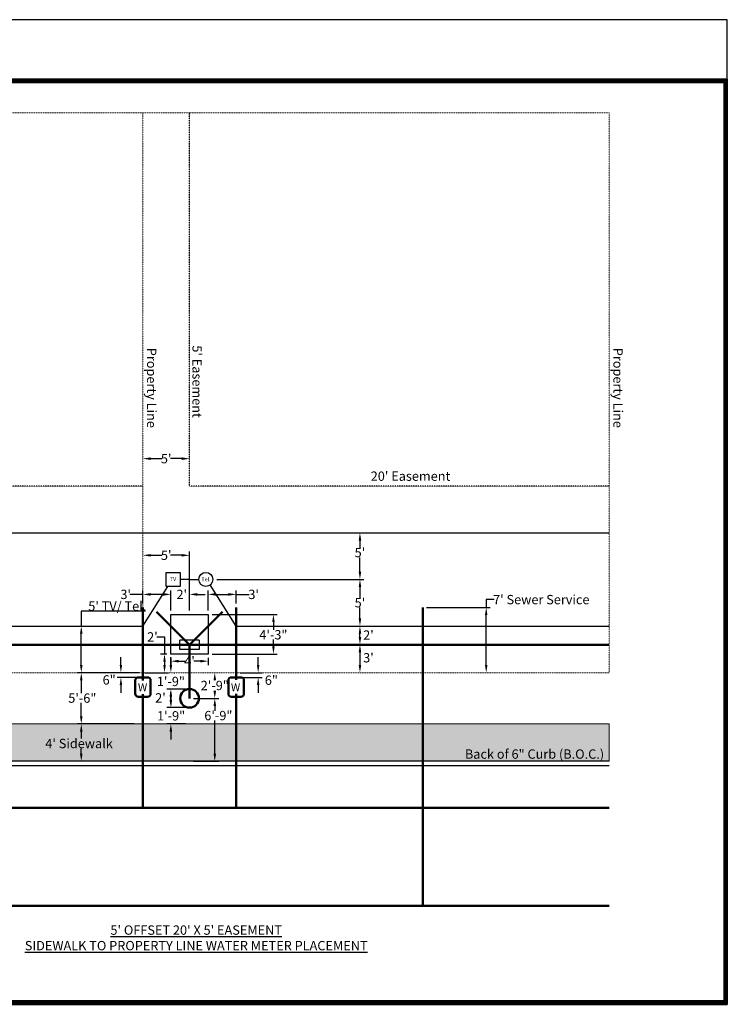
# Model space of a CAD drawing. Units: inches. Extents: x 790 to 16426, y 465 to 1740.
# Drawn here: x 13636 to 14546, y 470 to 1737 of the extents above; entities that cross this region are included whole.
import ezdxf

# ---------------------------------------------------------------- set-up
doc = ezdxf.new("R2010")
doc.units = ezdxf.units.IN
doc.header["$LTSCALE"] = 0.33
doc.header["$MEASUREMENT"] = 0
doc.linetypes.add('HIDDEN2', pattern=[0.1875, 0.125, -0.0625])
for name, color, linetype, lineweight in [('Dimensions', 7, 'Continuous', 5), ('Easements', 7, 'HIDDEN2', 30), ('Electric', 7, 'ELECTRIC_LINE', 50), ('Property Line', 7, 'HIDDEN2', 20), ('Sewer Main', 7, 'SEWER_LINE', 50), ('Sidewalk', 7, 'Continuous', 5), ('Water Main', 7, 'WATER_LINE', 50)]:
    doc.layers.add(name, color=color, linetype=linetype, lineweight=lineweight)
for name, color, linetype in [('Gasline', 7, 'GAS_LINE'), ('Road', 7, 'Continuous'), ('Text', 7, 'Continuous'), ('Title Block', 7, 'Continuous'), ('Transformer Foundation', 7, 'Continuous'), ('TV-Telephone', 7, 'TV_TEL._LINE')]:
    doc.layers.add(name, color=color, linetype=linetype)
doc.layers.add('Vport', color=7, linetype='Continuous', plot=False)
doc.styles.add('Dims', font='sanss___.ttf', dxfattribs={"height": 12})
doc.linetypes.add('ELECTRIC_LINE', pattern='A,0.9,-0.15,["E",Standard,S=0.1,R=0,X=-0.1,Y=-0.05],-0.04', length=1.09)
doc.linetypes.add('GAS_LINE', pattern='A,0.5,-0.2,["GAS",Standard,S=0.1,R=0,X=-0.1,Y=-0.05],-0.25', length=0.95)
doc.linetypes.add('SEWER_LINE', pattern='A,0.9,-0.15,["S",Standard,S=0.1,R=0,X=-0.1,Y=-0.05],-0.04', length=1.09)
doc.linetypes.add('TV_TEL._LINE', pattern='A,0.9,-0.15,["TV / TEL.",Standard,S=0.1,R=0,X=-0.1,Y=-0.05],-0.4', length=1.45)
doc.linetypes.add('WATER_LINE', pattern='A,0.9,-0.15,["W",Standard,S=0.1,R=0,X=-0.1,Y=-0.05],-0.05', length=1.1)
doc.dimstyles.new('Dims', dxfattribs={"dimtxt": 12, "dimasz": 10, "dimexe": 5, "dimexo": 5, "dimgap": 0.09, "dimtad": 0, "dimtih": 1, "dimtoh": 1, "dimdec": 0, "dimzin": 0, "dimdsep": 46, "dimlunit": 4, "dimtxsty": 'Dims', "dimcen": 0.09, "dimadec": 0, "dimazin": 0, "dimtfac": 1, "dimtdec": 0, "dimtofl": 0, "dimtmove": 0, "dimatfit": 3, "dimfxl": 0, "dimtolj": 1, "dimtzin": 0, "dimarcsym": 0})

# ---------------------------------------------------------------- blocks, each defined once
blk = doc.blocks.new('*D187')
at = {"layer": 'Defpoints', "color": 0}
for p in [(13714.9, 956.6), (13714.9, 956.6), (13714.9, 896.6)]:
    blk.add_point(p, dxfattribs=at)
at = {"layer": 'Dimensions', "color": 0, "lineweight": -2}
for p, q in [((13797.6, 975.9), (13714.9, 975.9)), ((13714.9, 975.9), (13714.9, 956.6)), ((13714.9, 906.6), (13714.9, 946.6))]:
    blk.add_line(p, q, dxfattribs=at)
at = {"layer": 'Dimensions', "color": 0}
for points in [[(13713.3, 946.6), (13716.6, 946.6), (13714.9, 956.6)], [(13713.3, 906.6), (13716.6, 906.6), (13714.9, 896.6)]]:
    blk.add_solid(points, dxfattribs=at)
at = {"layer": 'Dimensions', "color": 0, "insert": (13761.3, 982.2), "char_height": 12, "attachment_point": 5, "style": 'Dims'}
blk.add_mtext("\\A1;5' TV/ Tel.", dxfattribs=at)
blk = doc.blocks.new('*D195')
at = {"layer": 'Defpoints', "color": 0}
for p in [(13792.1, 896.6), (13714.9, 830.6), (13788, 830.6)]:
    blk.add_point(p, dxfattribs=at)
at = {"layer": 'Dimensions', "color": 0, "lineweight": -2}
for p, q in [((13787.1, 896.6), (13709.9, 896.6)), ((13714.9, 886.6), (13714.9, 870.2)), ((13714.9, 840.6), (13714.9, 857.6)), ((13783, 830.6), (13709.9, 830.6))]:
    blk.add_line(p, q, dxfattribs=at)
at = {"layer": 'Dimensions', "color": 0}
for points in [[(13713.3, 886.6), (13716.6, 886.6), (13714.9, 896.6)], [(13713.3, 840.6), (13716.6, 840.6), (13714.9, 830.6)]]:
    blk.add_solid(points, dxfattribs=at)
at = {"layer": 'Dimensions', "color": 0, "insert": (13716.3, 863.9), "char_height": 12, "attachment_point": 5, "style": 'Dims'}
blk.add_mtext('\\A1;5\'-6"', dxfattribs=at)
blk = doc.blocks.new('*D196')
at = {"layer": 'Defpoints', "color": 0}
for p in [(13829.1, 896.6), (13830.2, 896.6), (13853.1, 875.6)]:
    blk.add_point(p, dxfattribs=at)
at = {"layer": 'Dimensions', "color": 0, "lineweight": -2}
for p, q in [((13830.2, 906.6), (13830.2, 916.6)), ((13834.1, 896.6), (13835.2, 896.6)), ((13848.1, 875.6), (13825.2, 875.6)), ((13830.2, 865.6), (13830.2, 855.6))]:
    blk.add_line(p, q, dxfattribs=at)
at = {"layer": 'Dimensions', "color": 0}
for points in [[(13828.5, 906.6), (13831.9, 906.6), (13830.2, 896.6)], [(13828.5, 865.6), (13831.9, 865.6), (13830.2, 875.6)]]:
    blk.add_solid(points, dxfattribs=at)
at = {"layer": 'Dimensions', "color": 0, "insert": (13830.2, 885.3), "char_height": 12, "attachment_point": 5, "style": 'Dims'}
blk.add_mtext('\\A1;1\'-9"', dxfattribs=at)
blk = doc.blocks.new('*D197')
at = {"layer": 'Defpoints', "color": 0}
for p in [(13886.7, 896.6), (13886.7, 896.6), (13886.7, 863.6)]:
    blk.add_point(p, dxfattribs=at)
at = {"layer": 'Dimensions', "color": 0, "lineweight": -2}
for p, q in [((13886.7, 886.6), (13886.7, 886.4)), ((13886.7, 873.6), (13886.7, 873.8))]:
    blk.add_line(p, q, dxfattribs=at)
at = {"layer": 'Dimensions', "color": 0}
for points in [[(13885, 886.6), (13888.4, 886.6), (13886.7, 896.6)], [(13885, 873.6), (13888.4, 873.6), (13886.7, 863.6)]]:
    blk.add_solid(points, dxfattribs=at)
at = {"layer": 'Dimensions', "color": 0, "insert": (13886.7, 880.1), "char_height": 12, "attachment_point": 5, "style": 'Dims'}
blk.add_mtext('\\A1;2\'-9"', dxfattribs=at)
blk = doc.blocks.new('*D199')
at = {"layer": 'Defpoints', "color": 0}
for p in [(13854.2, 863.6), (13886.7, 863.6), (13854.2, 782.6)]:
    blk.add_point(p, dxfattribs=at)
at = {"layer": 'Dimensions', "color": 0, "lineweight": -2}
for p, q in [((13859.2, 863.6), (13891.7, 863.6)), ((13886.7, 853.6), (13886.7, 847.7)), ((13886.7, 792.6), (13886.7, 835.1)), ((13859.2, 782.6), (13891.7, 782.6))]:
    blk.add_line(p, q, dxfattribs=at)
at = {"layer": 'Dimensions', "color": 0}
for points in [[(13885, 853.6), (13888.4, 853.6), (13886.7, 863.6)], [(13885, 792.6), (13888.4, 792.6), (13886.7, 782.6)]]:
    blk.add_solid(points, dxfattribs=at)
at = {"layer": 'Dimensions', "color": 0, "insert": (13891.3, 841.4), "char_height": 12, "attachment_point": 5, "style": 'Dims'}
blk.add_mtext('\\A1;6\'-9"', dxfattribs=at)
blk = doc.blocks.new('*D200')
at = {"layer": 'Defpoints', "color": 0}
for p in [(13830.2, 851.6), (13830.2, 830.6), (13854.2, 830.6)]:
    blk.add_point(p, dxfattribs=at)
at = {"layer": 'Dimensions', "color": 0, "lineweight": -2}
for p, q in [((13830.2, 861.6), (13830.2, 871.6)), ((13849.2, 830.6), (13825.2, 830.6)), ((13830.2, 820.6), (13830.2, 810.6))]:
    blk.add_line(p, q, dxfattribs=at)
at = {"layer": 'Dimensions', "color": 0}
for points in [[(13828.5, 861.6), (13831.9, 861.6), (13830.2, 851.6)], [(13828.5, 820.6), (13831.9, 820.6), (13830.2, 830.6)]]:
    blk.add_solid(points, dxfattribs=at)
at = {"layer": 'Dimensions', "color": 0, "insert": (13830.5, 841.1), "char_height": 12, "attachment_point": 5, "style": 'Dims'}
blk.add_mtext('\\A1;1\'-9"', dxfattribs=at)
blk = doc.blocks.new('*D209')
at = {"layer": 'Defpoints', "color": 0}
for p in [(13830.2, 920.6), (13792.1, 896.6), (13822, 896.6)]:
    blk.add_point(p, dxfattribs=at)
at = {"layer": 'Dimensions', "color": 0, "lineweight": -2}
for p, q in [((13812, 942.6), (13822, 942.6)), ((13822, 942.6), (13822, 920.6)), ((13825.2, 920.6), (13817, 920.6)), ((13822, 910.6), (13822, 906.6)), ((13797.1, 896.6), (13827, 896.6))]:
    blk.add_line(p, q, dxfattribs=at)
at = {"layer": 'Dimensions', "color": 0}
for points in [[(13820.4, 910.6), (13823.7, 910.6), (13822, 920.6)], [(13820.4, 906.6), (13823.7, 906.6), (13822, 896.6)]]:
    blk.add_solid(points, dxfattribs=at)
at = {"layer": 'Dimensions', "color": 0, "insert": (13806.5, 942.6), "char_height": 12, "attachment_point": 5, "style": 'Dims'}
blk.add_mtext("\\A1;2'", dxfattribs=at)
blk = doc.blocks.new('*D228')
at = {"layer": 'Defpoints', "color": 0}
for p in [(13914.2, 896.6), (13914.2, 890.6), (13942.5, 896.6)]:
    blk.add_point(p, dxfattribs=at)
at = {"layer": 'Dimensions', "color": 0, "lineweight": -2}
for p, q in [((13942.5, 906.6), (13942.5, 916.6)), ((13919.2, 896.6), (13947.5, 896.6)), ((13919.2, 890.6), (13947.5, 890.6)), ((13942.5, 880.6), (13942.5, 870.6))]:
    blk.add_line(p, q, dxfattribs=at)
at = {"layer": 'Dimensions', "color": 0}
for points in [[(13940.8, 906.6), (13944.1, 906.6), (13942.5, 896.6)], [(13940.8, 880.6), (13944.1, 880.6), (13942.5, 890.6)]]:
    blk.add_solid(points, dxfattribs=at)
at = {"layer": 'Dimensions', "color": 0, "insert": (13959.5, 886.9), "char_height": 12, "attachment_point": 5, "style": 'Dims'}
blk.add_mtext('\\A1;6"', dxfattribs=at)
blk = doc.blocks.new('*D229')
at = {"layer": 'Defpoints', "color": 0}
for p in [(13794.2, 997.3), (13794.2, 980.6), (13830.2, 971.6)]:
    blk.add_point(p, dxfattribs=at)
at = {"layer": 'Dimensions', "color": 0, "lineweight": -2}
for p, q in [((13794.2, 985.6), (13794.2, 1002.3)), ((13830.2, 976.6), (13830.2, 1002.3)), ((13794.2, 997.3), (13777.6, 997.3)), ((13820.2, 997.3), (13804.2, 997.3))]:
    blk.add_line(p, q, dxfattribs=at)
at = {"layer": 'Dimensions', "color": 0}
for points in [[(13804.2, 999), (13804.2, 995.6), (13794.2, 997.3)], [(13820.2, 999), (13820.2, 995.6), (13830.2, 997.3)]]:
    blk.add_solid(points, dxfattribs=at)
at = {"layer": 'Dimensions', "color": 0, "insert": (13772.1, 997.3), "char_height": 12, "attachment_point": 5, "style": 'Dims'}
blk.add_mtext("\\A1;3'", dxfattribs=at)
blk = doc.blocks.new('*D230')
at = {"layer": 'Defpoints', "color": 0}
for p in [(14154.2, 980.6), (14235.9, 980.6), (14235.9, 896.6)]:
    blk.add_point(p, dxfattribs=at)
at = {"layer": 'Dimensions', "color": 0, "lineweight": -2}
for p, q in [((14245.9, 990.6), (14235.9, 990.6)), ((14235.9, 990.6), (14235.9, 980.6)), ((14159.2, 980.6), (14240.9, 980.6)), ((14235.9, 906.6), (14235.9, 970.6))]:
    blk.add_line(p, q, dxfattribs=at)
at = {"layer": 'Dimensions', "color": 0}
for points in [[(14234.2, 970.6), (14237.5, 970.6), (14235.9, 980.6)], [(14234.2, 906.6), (14237.5, 906.6), (14235.9, 896.6)]]:
    blk.add_solid(points, dxfattribs=at)
at = {"layer": 'Dimensions', "color": 0, "insert": (14306.7, 990.6), "char_height": 12, "attachment_point": 5, "style": 'Dims'}
blk.add_mtext("\\A1;7' Sewer Service", dxfattribs=at)
blk = doc.blocks.new('*D233')
at = {"layer": 'Defpoints', "color": 0}
for p in [(13914.2, 997.3), (13914.2, 980.6), (13878.2, 971.6)]:
    blk.add_point(p, dxfattribs=at)
at = {"layer": 'Dimensions', "color": 0, "lineweight": -2}
for p, q in [((13878.2, 976.6), (13878.2, 1002.3)), ((13914.2, 985.6), (13914.2, 1002.3)), ((13888.2, 997.3), (13904.2, 997.3)), ((13914.2, 997.3), (13931.1, 997.3))]:
    blk.add_line(p, q, dxfattribs=at)
at = {"layer": 'Dimensions', "color": 0}
for points in [[(13888.2, 999), (13888.2, 995.6), (13878.2, 997.3)], [(13904.2, 999), (13904.2, 995.6), (13914.2, 997.3)]]:
    blk.add_solid(points, dxfattribs=at)
at = {"layer": 'Dimensions', "color": 0, "insert": (13936.7, 997.3), "char_height": 12, "attachment_point": 5, "style": 'Dims'}
blk.add_mtext("\\A1;3'", dxfattribs=at)
blk = doc.blocks.new('*D236')
at = {"layer": 'Defpoints', "color": 0}
for p in [(13714.9, 830.6), (13714.9, 782.6), (13714.9, 782.6)]:
    blk.add_point(p, dxfattribs=at)
at = {"layer": 'Dimensions', "color": 0, "lineweight": -2}
for p, q in [((13714.9, 820.6), (13714.9, 811.9)), ((13714.9, 792.6), (13714.9, 799.1))]:
    blk.add_line(p, q, dxfattribs=at)
at = {"layer": 'Dimensions', "color": 0}
for points in [[(13713.3, 820.6), (13716.6, 820.6), (13714.9, 830.6)], [(13713.3, 792.6), (13716.6, 792.6), (13714.9, 782.6)]]:
    blk.add_solid(points, dxfattribs=at)
at = {"layer": 'Dimensions', "color": 0, "insert": (13712.1, 805.5), "char_height": 12, "attachment_point": 5, "style": 'Dims'}
blk.add_mtext("\\A1;4' Sidewalk", dxfattribs=at)
blk = doc.blocks.new('*D237')
at = {"layer": 'Defpoints', "color": 0}
for p in [(13854.2, 875.6), (13830.2, 851.6), (13854.2, 851.6)]:
    blk.add_point(p, dxfattribs=at)
at = {"layer": 'Dimensions', "color": 0, "lineweight": -2}
for p, q in [((13849.2, 875.6), (13825.2, 875.6)), ((13830.2, 865.6), (13830.2, 861.6)), ((13849.2, 851.6), (13825.2, 851.6))]:
    blk.add_line(p, q, dxfattribs=at)
at = {"layer": 'Dimensions', "color": 0}
for points in [[(13828.5, 865.6), (13831.9, 865.6), (13830.2, 875.6)], [(13828.5, 861.6), (13831.9, 861.6), (13830.2, 851.6)]]:
    blk.add_solid(points, dxfattribs=at)
at = {"layer": 'Dimensions', "color": 0, "insert": (13816.8, 864.2), "char_height": 12, "attachment_point": 5, "style": 'Dims'}
blk.add_mtext("\\A1;2'", dxfattribs=at)
blk = doc.blocks.new('*D238')
at = {"layer": 'Defpoints', "color": 0}
for p in [(13830.2, 920.6), (13878.2, 920.6), (13878.2, 911.4)]:
    blk.add_point(p, dxfattribs=at)
at = {"layer": 'Dimensions', "color": 0, "lineweight": -2}
for p, q in [((13830.2, 915.6), (13830.2, 906.4)), ((13878.2, 915.6), (13878.2, 906.4)), ((13840.2, 911.4), (13848.6, 911.4)), ((13868.2, 911.4), (13859.8, 911.4))]:
    blk.add_line(p, q, dxfattribs=at)
at = {"layer": 'Dimensions', "color": 0}
for points in [[(13840.2, 913.1), (13840.2, 909.7), (13830.2, 911.4)], [(13868.2, 913.1), (13868.2, 909.7), (13878.2, 911.4)]]:
    blk.add_solid(points, dxfattribs=at)
at = {"layer": 'Dimensions', "color": 0, "insert": (13854.2, 911.4), "char_height": 12, "attachment_point": 5, "style": 'Dims'}
blk.add_mtext("\\A1;4'", dxfattribs=at)
blk = doc.blocks.new('*D239')
at = {"layer": 'Defpoints', "color": 0}
for p in [(13765.9, 896.6), (13794.2, 896.6), (13794.2, 890.6)]:
    blk.add_point(p, dxfattribs=at)
at = {"layer": 'Dimensions', "color": 0, "lineweight": -2}
for p, q in [((13765.9, 906.6), (13765.9, 916.6)), ((13789.2, 896.6), (13760.9, 896.6)), ((13789.2, 890.6), (13760.9, 890.6)), ((13765.9, 880.6), (13765.9, 870.6))]:
    blk.add_line(p, q, dxfattribs=at)
at = {"layer": 'Dimensions', "color": 0}
for points in [[(13764.3, 906.6), (13767.6, 906.6), (13765.9, 896.6)], [(13764.3, 880.6), (13767.6, 880.6), (13765.9, 890.6)]]:
    blk.add_solid(points, dxfattribs=at)
at = {"layer": 'Dimensions', "color": 0, "insert": (13750.8, 887.3), "char_height": 12, "attachment_point": 5, "style": 'Dims'}
blk.add_mtext('\\A1;6"', dxfattribs=at)
blk = doc.blocks.new('*D240')
at = {"layer": 'Defpoints', "color": 0}
for p in [(14073.4, 932.6), (14073.4, 896.6), (14073.4, 896.6)]:
    blk.add_point(p, dxfattribs=at)
at = {"layer": 'Dimensions', "color": 0, "lineweight": -2}
blk.add_line((14073.4, 922.6), (14073.4, 906.6), dxfattribs=at)
at = {"layer": 'Dimensions', "color": 0}
for points in [[(14071.8, 922.6), (14075.1, 922.6), (14073.4, 932.6)], [(14071.8, 906.6), (14075.1, 906.6), (14073.4, 896.6)]]:
    blk.add_solid(points, dxfattribs=at)
at = {"layer": 'Dimensions', "color": 0, "insert": (14084.4, 915.8), "char_height": 12, "attachment_point": 5, "style": 'Dims'}
blk.add_mtext("\\A1;3'", dxfattribs=at)
blk = doc.blocks.new('*D241')
at = {"layer": 'Defpoints', "color": 0}
for p in [(14073.4, 1076.6), (14073.4, 1076.6), (13884.2, 1016.6)]:
    blk.add_point(p, dxfattribs=at)
at = {"layer": 'Dimensions', "color": 0, "lineweight": -2}
for p, q in [((14073.4, 1066.6), (14073.4, 1057.4)), ((14073.4, 1026.6), (14073.4, 1044.8)), ((13889.2, 1016.6), (14078.4, 1016.6))]:
    blk.add_line(p, q, dxfattribs=at)
at = {"layer": 'Dimensions', "color": 0}
for points in [[(14071.8, 1066.6), (14075.1, 1066.6), (14073.4, 1076.6)], [(14071.8, 1026.6), (14075.1, 1026.6), (14073.4, 1016.6)]]:
    blk.add_solid(points, dxfattribs=at)
at = {"layer": 'Dimensions', "color": 0, "insert": (14073.4, 1051.1), "char_height": 12, "attachment_point": 5, "style": 'Dims'}
blk.add_mtext("\\A1;5'", dxfattribs=at)
blk = doc.blocks.new('*D242')
at = {"layer": 'Defpoints', "color": 0}
for p in [(14073.4, 1016.6), (14073.4, 956.6), (14073.4, 956.6)]:
    blk.add_point(p, dxfattribs=at)
at = {"layer": 'Dimensions', "color": 0, "lineweight": -2}
for p, q in [((14073.4, 1006.6), (14073.4, 992.9)), ((14073.4, 966.6), (14073.4, 980.3))]:
    blk.add_line(p, q, dxfattribs=at)
at = {"layer": 'Dimensions', "color": 0}
for points in [[(14071.8, 1006.6), (14075.1, 1006.6), (14073.4, 1016.6)], [(14071.8, 966.6), (14075.1, 966.6), (14073.4, 956.6)]]:
    blk.add_solid(points, dxfattribs=at)
at = {"layer": 'Dimensions', "color": 0, "insert": (14073.4, 986.6), "char_height": 12, "attachment_point": 5, "style": 'Dims'}
blk.add_mtext("\\A1;5'", dxfattribs=at)
blk = doc.blocks.new('*D243')
at = {"layer": 'Defpoints', "color": 0}
for p in [(14073.4, 956.6), (14073.4, 956.6), (14073.4, 932.6)]:
    blk.add_point(p, dxfattribs=at)
at = {"layer": 'Dimensions', "color": 0, "lineweight": -2}
blk.add_line((14073.4, 942.6), (14073.4, 946.6), dxfattribs=at)
at = {"layer": 'Dimensions', "color": 0}
for points in [[(14071.8, 946.6), (14075.1, 946.6), (14073.4, 956.6)], [(14071.8, 942.6), (14075.1, 942.6), (14073.4, 932.6)]]:
    blk.add_solid(points, dxfattribs=at)
at = {"layer": 'Dimensions', "color": 0, "insert": (14084.4, 945), "char_height": 12, "attachment_point": 5, "style": 'Dims'}
blk.add_mtext("\\A1;2'", dxfattribs=at)
blk = doc.blocks.new('*D244')
at = {"layer": 'Defpoints', "color": 0}
for p in [(13794.2, 1047.6), (13794.2, 1047.6), (13854.2, 971.6)]:
    blk.add_point(p, dxfattribs=at)
at = {"layer": 'Dimensions', "color": 0, "lineweight": -2}
for p, q in [((13854.2, 976.6), (13854.2, 1052.6)), ((13804.2, 1047.6), (13818.7, 1047.6)), ((13844.2, 1047.6), (13829.7, 1047.6))]:
    blk.add_line(p, q, dxfattribs=at)
at = {"layer": 'Dimensions', "color": 0}
for points in [[(13804.2, 1049.2), (13804.2, 1045.9), (13794.2, 1047.6)], [(13844.2, 1049.2), (13844.2, 1045.9), (13854.2, 1047.6)]]:
    blk.add_solid(points, dxfattribs=at)
at = {"layer": 'Dimensions', "color": 0, "insert": (13824.2, 1047.6), "char_height": 12, "attachment_point": 5, "style": 'Dims'}
blk.add_mtext("\\A1;5'", dxfattribs=at)
blk = doc.blocks.new('*D245')
at = {"layer": 'Defpoints', "color": 0}
for p in [(13854.2, 997.3), (13854.2, 976.6), (13830.2, 971.6)]:
    blk.add_point(p, dxfattribs=at)
at = {"layer": 'Dimensions', "color": 0, "lineweight": -2}
for p, q in [((13830.2, 976.6), (13830.2, 1002.3)), ((13854.2, 981.6), (13854.2, 1002.3)), ((13820.2, 997.3), (13810.2, 997.3)), ((13864.2, 997.3), (13874.2, 997.3))]:
    blk.add_line(p, q, dxfattribs=at)
at = {"layer": 'Dimensions', "color": 0}
for points in [[(13820.2, 999), (13820.2, 995.6), (13830.2, 997.3)], [(13864.2, 999), (13864.2, 995.6), (13854.2, 997.3)]]:
    blk.add_solid(points, dxfattribs=at)
at = {"layer": 'Dimensions', "color": 0, "insert": (13844.2, 997.3), "char_height": 12, "attachment_point": 5, "style": 'Dims'}
blk.add_mtext("\\A1;2'", dxfattribs=at)
blk = doc.blocks.new('*D254')
at = {"layer": 'Defpoints', "color": 0}
for p in [(13794.2, 1171.9), (13854.2, 1171.9), (13854.2, 1171.9)]:
    blk.add_point(p, dxfattribs=at)
at = {"layer": 'Dimensions', "color": 0, "lineweight": -2}
for p, q in [((13804.2, 1171.9), (13818.7, 1171.9)), ((13844.2, 1171.9), (13829.7, 1171.9))]:
    blk.add_line(p, q, dxfattribs=at)
at = {"layer": 'Dimensions', "color": 0}
for points in [[(13804.2, 1173.6), (13804.2, 1170.2), (13794.2, 1171.9)], [(13844.2, 1173.6), (13844.2, 1170.2), (13854.2, 1171.9)]]:
    blk.add_solid(points, dxfattribs=at)
at = {"layer": 'Dimensions', "color": 0, "insert": (13824.2, 1171.9), "char_height": 12, "attachment_point": 5, "style": 'Dims'}
blk.add_mtext("\\A1;5'", dxfattribs=at)
blk = doc.blocks.new('*D261')
at = {"layer": 'Defpoints', "color": 0}
for p in [(13878.2, 971.6), (13962.1, 971.6), (13878.2, 920.6)]:
    blk.add_point(p, dxfattribs=at)
at = {"layer": 'Dimensions', "color": 0, "lineweight": -2}
for p, q in [((13883.2, 971.6), (13967.1, 971.6)), ((13962.1, 961.6), (13962.1, 951.7)), ((13962.1, 930.6), (13962.1, 939.1)), ((13883.2, 920.6), (13967.1, 920.6))]:
    blk.add_line(p, q, dxfattribs=at)
at = {"layer": 'Dimensions', "color": 0}
for points in [[(13960.5, 961.6), (13963.8, 961.6), (13962.1, 971.6)], [(13960.5, 930.6), (13963.8, 930.6), (13962.1, 920.6)]]:
    blk.add_solid(points, dxfattribs=at)
at = {"layer": 'Dimensions', "color": 0, "insert": (13962.1, 945.4), "char_height": 12, "attachment_point": 5, "style": 'Dims'}
blk.add_mtext('\\A1;4\'-3"', dxfattribs=at)
blk = doc.blocks.new('Titleblock')
at = {"color": 7, "lineweight": 0}
for p, q in [((8.5, 11.03), (0.5133, 11.03)), ((8.5, 11.03), (0.5133, 11.03)), ((8.5, 0), (8.5, 11.03)), ((8.5, 0), (8.5, 11.03))]:
    blk.add_line(p, q, dxfattribs=at)
at = {"layer": 'Title Block'}
for p, q in [((0.5133, 11.03), (0.5133, 0.03)), ((0.5133, 11.03), (0.5133, 0.03)), ((8.5, 0), (8.5, 11.03))]:
    blk.add_line(p, q, dxfattribs=at)
at = {"layer": 'Title Block', "color": 7, "lineweight": 0}
blk.add_line((0.5133, 11.03), (0.5133, 0), dxfattribs=at)
blk.add_line((0.5133, 11.03), (0.5133, 0), dxfattribs=at)
blk.add_line((0.5133, 11.03), (0.5133, 0), dxfattribs=at)
blk.add_line((0.5133, 11.03), (0.5133, 0), dxfattribs=at)
at = {"layer": 'Title Block', "const_width": 0.03}
blk.add_lwpolyline([(0.5283, 11.015), (8.485, 11.015), (8.485, 0.015), (0.5283, 0.015)], close=True, dxfattribs=at)
at = {"layer": 'Title Block'}
for points in [[(8.5, 11.03), (0.5133, 11.03), (0.5133, 0), (8.5, 0)], [(0.5133, 11.03), (8.5, 11.03), (8.5, 0), (0.5133, 0)], [(0.5133, 11.03), (8.5, 11.03), (8.5, 0), (0.5133, 0)], [(8.5, 11.03), (0.5133, 11.03), (0.5133, 0), (8.5, 0)], [(0.5433, 11), (8.47, 11), (8.47, 0.03), (0.5433, 0.03)], [(0.5433, 11), (8.47, 11), (8.47, 0.03), (0.5433, 0.03)]]:
    blk.add_lwpolyline(points, close=True, dxfattribs=at)
at = {"layer": 'Vport'}
blk.add_lwpolyline([(0, 0), (8.5, 0), (8.5, 11.03), (0, 11.03), (0, 0)], dxfattribs=at)

msp = doc.modelspace()

# ---------------------------------------------------------------- hatches: boundary and pattern name
at = {"layer": 'Sidewalk', "lineweight": 5}
h = msp.add_hatch(dxfattribs=at)
h.set_pattern_fill('AR-CONC', color=256, scale=5, style=0)
h.set_pattern_definition([(50, (13579.075, 941.372), (35.863, -3.1376), [3.75, -41.25]), (355, (13579.075, 941.37), (-6.9376, 37.6096), [3, -33]), (100.4514, (13582.064, 941.11), (28.9255, 34.472), [3.187, -35.0571]), (46.184, (13579.075, 951.37), (53.362, -8.276), [5.625, -61.875]), (96.6356, (13583.52, 950.68), (46.733, 48.706), [4.7805, -52.5856]), (351.184, (13579.075, 951.37), (46.733, 48.706), [4.5, -49.5]), (21, (13584.075, 948.872), (29.8454, -20.1309), [3.75, -41.25]), (326, (13584.075, 948.87), (12.1658, 36.2575), [3, -33]), (71.4514, (13586.562, 947.194), (42.0111, 16.1265), [3.187, -35.0571]), (37.5, (13579.075, 941.372), (0.608, 16.6447), [0, -32.6, 0, -33.5, 0, -33.125]), (7.5, (13579.075, 941.372), (13.15348, 19.7206), [0, -19.1, 0, -31.85, 0, -12.625]), (327.5, (13567.925, 941.372), (26.69112, -1.12774), [0, -12.5, 0, -39, 0, -51.75]), (317.5, (13562.925, 941.372), (29.1593, 5.00525), [0, -16.25, 0, -25.9, 0, -36.75])])
h.paths.add_polyline_path([(14394.2, 782.6), (14394.2, 830.6), (13194.2, 830.6), (13194.2, 782.6)])

# ---------------------------------------------------------------- linework, layer by layer
at = {"layer": 'Easements'}
for p, q in [((13854.2, 1136.6), (13854.2, 1616.6)), ((13794.2, 1136.6), (13254.2, 1136.6)), ((14394.2, 1136.6), (13854.2, 1136.6))]:
    msp.add_line(p, q, dxfattribs=at)
at = {"layer": 'Electric'}
for p, q in [((13854.2, 932.6), (13811.8, 975)), ((13854.2, 932.6), (13896.6, 975)), ((13194.2, 932.6), (14394.2, 932.6)), ((13854.2, 863.6), (13854.2, 932.6))]:
    msp.add_line(p, q, dxfattribs=at)
msp.add_circle((13854.2, 863.6), 12, dxfattribs=at)
at = {"layer": 'Gasline'}
msp.add_line((13194.2, 1076.6), (14394.2, 1076.6), dxfattribs=at)
at = {"layer": 'Property Line'}
for p, q in [((13854.2, 1616.6), (13194.2, 1616.6)), ((13794.2, 896.6), (13794.2, 1616.6)), ((13794.2, 896.6), (13794.2, 1616.6)), ((13854.2, 1616.6), (14394.2, 1616.6)), ((14394.2, 1616.6), (14394.2, 896.6)), ((13194.2, 896.6), (13854.2, 896.6)), ((14394.2, 896.6), (13854.2, 896.6))]:
    msp.add_line(p, q, dxfattribs=at)
at = {"layer": 'Road', "lineweight": 5}
msp.add_line((14394.2, 782.6), (13194.2, 782.6), dxfattribs=at)
at = {"layer": 'Road'}
for p, q in [((14394.2, 782.6), (13194.2, 782.6)), ((14394.2, 776.6), (13194.2, 776.6))]:
    msp.add_line(p, q, dxfattribs=at)
at = {"layer": 'Sewer Main', "linetype": 'SEWER_LINE'}
msp.add_line((14154.2, 980.6), (14154.2, 596.6), dxfattribs=at)
at = {"layer": 'Sewer Main'}
msp.add_line((13194.2, 596.6), (14394.2, 596.6), dxfattribs=at)
at = {"layer": 'Sidewalk', "lineweight": 5}
for p, q in [((14394.2, 830.6), (13194.2, 830.6)), ((14394.2, 782.6), (14394.2, 830.6))]:
    msp.add_line(p, q, dxfattribs=at)
at = {"layer": 'Transformer Foundation'}
for p, q in [((13830.2, 920.6), (13830.2, 971.6)), ((13830.2, 971.6), (13878.2, 971.6)), ((13878.2, 971.6), (13878.2, 920.6)), ((13841.7, 926.6), (13841.7, 938.6)), ((13866.7, 938.6), (13841.7, 938.6)), ((13866.7, 938.6), (13866.7, 926.6)), ((13866.7, 932.6), (13841.7, 932.6)), ((13866.7, 926.6), (13841.7, 926.6)), ((13878.2, 920.6), (13830.2, 920.6))]:
    msp.add_line(p, q, dxfattribs=at)
at = {"layer": 'TV-Telephone'}
for p, q in [((13824.2, 1025.6), (13842.2, 1025.6)), ((13824.2, 1007.6), (13824.2, 1025.6)), ((13842.2, 1025.6), (13842.2, 1007.6)), ((13854.2, 1016.6), (13842.2, 1016.6)), ((13854.2, 1016.6), (13866.2, 1016.6)), ((13794.2, 956.6), (13826.3, 1007.6)), ((13842.2, 1007.6), (13824.2, 1007.6)), ((13914.2, 956.6), (13880.7, 1009.5)), ((13194.2, 956.6), (13794.2, 956.6)), ((13914.2, 956.6), (14394.2, 956.6))]:
    msp.add_line(p, q, dxfattribs=at)
msp.add_circle((13875.2, 1016.6), 9, dxfattribs=at)
at = {"layer": 'Water Main'}
for p, q in [((13794.2, 886.7), (13794.2, 980.6)), ((13914.2, 887.3), (13914.2, 980.6)), ((13784.2, 869.6), (13784.2, 886.6)), ((13788.2, 890.6), (13800.2, 890.6)), ((13804.2, 886.6), (13804.2, 869.6)), ((13904.2, 886.6), (13904.2, 869.6)), ((13920.2, 890.6), (13908.2, 890.6)), ((13924.2, 869.6), (13924.2, 886.6)), ((13800.2, 865.6), (13788.2, 865.6)), ((13794.2, 869), (13794.2, 722.6)), ((13908.2, 865.6), (13920.2, 865.6)), ((13914.2, 869.4), (13914.2, 722.6)), ((13194.2, 722.6), (14394.2, 722.6))]:
    msp.add_line(p, q, dxfattribs=at)
for centre, start, end in [((13788.2, 886.6), 90, 180), ((13800.2, 886.6), 0, 90), ((13908.2, 886.6), 90, 180), ((13920.2, 886.6), 0, 90), ((13788.2, 869.6), 180, 270), ((13800.2, 869.6), 270, 0), ((13908.2, 869.6), 180, 270), ((13920.2, 869.6), 270, 0)]:
    msp.add_arc(centre, 4, start, end, dxfattribs=at)

# ---------------------------------------------------------------- block references
at = {"xscale": 149.0016000000001, "yscale": 149.0016000000001, "zscale": 149.0016, "rotation": 270}
msp.add_blockref('Titleblock', (12902.5, 1736.5), dxfattribs=at)

# ---------------------------------------------------------------- texts
at = {"layer": 'Easements', "style": 'Dims'}
msp.add_text("5' Easement", height=12, rotation=270, dxfattribs=at).set_placement((13858, 1317.7))
msp.add_text("20' Easement", height=12, dxfattribs=at).set_placement((14087.3, 1143.4))
at = {"layer": 'Property Line', "style": 'Dims'}
for p in [(13799.5, 1314.5), (14399.5, 1314.5)]:
    msp.add_text('Property Line', height=12, rotation=270, dxfattribs=at).set_placement(p)
at = {"layer": 'Road', "style": 'Dims'}
msp.add_text('Back of 6" Curb (B.O.C.)', height=12, dxfattribs=at).set_placement((14208.5, 785.9))
at = {"layer": 'Text', "insert": (13862.8, 571.5), "char_height": 12, "width": 485.361, "attachment_point": 2, "style": 'Dims'}
msp.add_mtext("{\\L5' OFFSET 20' X 5' EASEMENT\\PSIDEWALK TO PROPERTY LINE WATER METER PLACEMENT}", dxfattribs=at)
at = {"layer": 'TV-Telephone', "style": 'Dims'}
for s, p in [('TV', (13828.9, 1014.5)), ('Tel.', (13869.4, 1014.2))]:
    msp.add_text(s, height=5.1, dxfattribs=at).set_placement(p)
at = {"layer": 'Water Main', "linetype": 'ByBlock', "style": 'Dims'}
for p in [(13787.9, 872.8), (13907.5, 872.8)]:
    msp.add_text('W', height=9.91, dxfattribs=at).set_placement(p)

# ---------------------------------------------------------------- dimensions: what is measured, and where the dimension line sits
at = {"layer": 'Dimensions'}
for base, p1, p2, picture, middle in [((13854.2, 1171.9), (13794.2, 1171.9), (13854.2, 1171.9), '*D254', (13824.2, 1171.9)), ((13794.2, 1047.6), (13854.2, 971.6), (13794.2, 1047.6), '*D244', (13824.2, 1047.6)), ((13878.2, 911.4), (13830.2, 920.6), (13878.2, 920.6), '*D238', (13854.2, 911.4))]:
    dim = msp.add_linear_dim(base=base, p1=p1, p2=p2, dimstyle='Dims', dxfattribs=at)
    dim.commit()
    dim.dimension.update_dxf_attribs({"geometry": picture, "text_midpoint": middle})
for base, p1, p2, angle, picture, middle in [((14073.4, 1076.6), (13884.2, 1016.6), (14073.4, 1076.6), 90, '*D241', (14073.4, 1051.1)), ((13794.2, 997.3), (13830.2, 971.6), (13794.2, 980.6), 180, '*D229', (13772.1, 997.3)), ((13962.1, 971.6), (13878.2, 920.6), (13878.2, 971.6), 90, '*D261', (13962.1, 945.4)), ((13830.2, 896.6), (13853.1, 875.6), (13829.1, 896.6), 90, '*D196', (13830.2, 885.3))]:
    dim = msp.add_linear_dim(base=base, p1=p1, p2=p2, angle=angle, dimstyle='Dims', dxfattribs=at)
    dim.commit()
    dim.dimension.update_dxf_attribs({"geometry": picture, "text_midpoint": middle, "dimtype": 160})
for base, p1, p2, picture, middle in [((14073.4, 956.6), (14073.4, 1016.6), (14073.4, 956.6), '*D242', (14073.4, 986.6)), ((13886.7, 896.6), (13886.7, 863.6), (13886.7, 896.6), '*D197', (13886.7, 880.1))]:
    dim = msp.add_linear_dim(base=base, p1=p1, p2=p2, angle=90, dimstyle='Dims', dxfattribs=at)
    dim.commit()
    dim.dimension.update_dxf_attribs({"geometry": picture, "text_midpoint": middle})
for base, p1, p2, text, override, picture, middle in [((14235.9, 980.6), (14235.9, 896.6), (14154.2, 980.6), '<> Sewer Service', {"dimtmove": 1}, '*D230', (14265.1, 989.9)), ((13714.9, 956.6), (13714.9, 896.6), (13714.9, 956.6), '<> TV/ Tel.', {"dimtad": 3, "dimtmove": 1}, '*D187', (13714.9, 975.9)), ((13714.9, 782.6), (13714.9, 830.6), (13714.9, 782.6), '<> Sidewalk', {"dimtmove": 2}, '*D236', (13712.1, 805.5))]:
    dim = msp.add_linear_dim(base=base, p1=p1, p2=p2, angle=90, text=text, dimstyle='Dims', override=override, dxfattribs=at)
    dim.commit()
    dim.dimension.update_dxf_attribs({"geometry": picture, "text_midpoint": middle, "dimtype": 160})
for base, p1, p2, picture, middle in [((13854.2, 997.3), (13830.2, 971.6), (13854.2, 976.6), '*D245', (13844.2, 997.3)), ((13914.2, 997.3), (13878.2, 971.6), (13914.2, 980.6), '*D233', (13936.7, 997.3))]:
    dim = msp.add_linear_dim(base=base, p1=p1, p2=p2, dimstyle='Dims', dxfattribs=at)
    dim.commit()
    dim.dimension.update_dxf_attribs({"geometry": picture, "text_midpoint": middle, "dimtype": 160})
for base, p1, p2, override, picture, middle in [((13822, 896.6), (13830.2, 920.6), (13792.1, 896.6), {"dimtmove": 1}, '*D209', (13815.7, 942.6)), ((14073.4, 956.6), (14073.4, 932.6), (14073.4, 956.6), {"dimtmove": 2}, '*D243', (14084.4, 945)), ((14073.4, 896.6), (14073.4, 932.6), (14073.4, 896.6), {"dimtmove": 2}, '*D240', (14084.4, 915.8)), ((13765.9, 896.6), (13794.2, 890.6), (13794.2, 896.6), {"dimtmove": 2}, '*D239', (13750.8, 887.3)), ((13942.5, 896.6), (13914.2, 890.6), (13914.2, 896.6), {"dimtmove": 2}, '*D228', (13959.5, 886.9)), ((13714.9, 830.6), (13792.1, 896.6), (13788, 830.6), {"dimtmove": 1}, '*D195', (13716.3, 863.9)), ((13830.2, 851.6), (13854.2, 875.6), (13854.2, 851.6), {"dimtmove": 2}, '*D237', (13816.8, 864.2)), ((13830.2, 830.6), (13830.2, 851.6), (13854.2, 830.6), {"dimtmove": 2}, '*D200', (13830.5, 841.1)), ((13886.7, 863.6), (13854.2, 782.6), (13854.2, 863.6), {"dimtad": 3, "dimtmove": 2}, '*D199', (13891.3, 841.4))]:
    dim = msp.add_linear_dim(base=base, p1=p1, p2=p2, angle=90, dimstyle='Dims', override=override, dxfattribs=at)
    dim.commit()
    dim.dimension.update_dxf_attribs({"geometry": picture, "text_midpoint": middle, "dimtype": 160})

doc.saveas('drawing.dxf')
